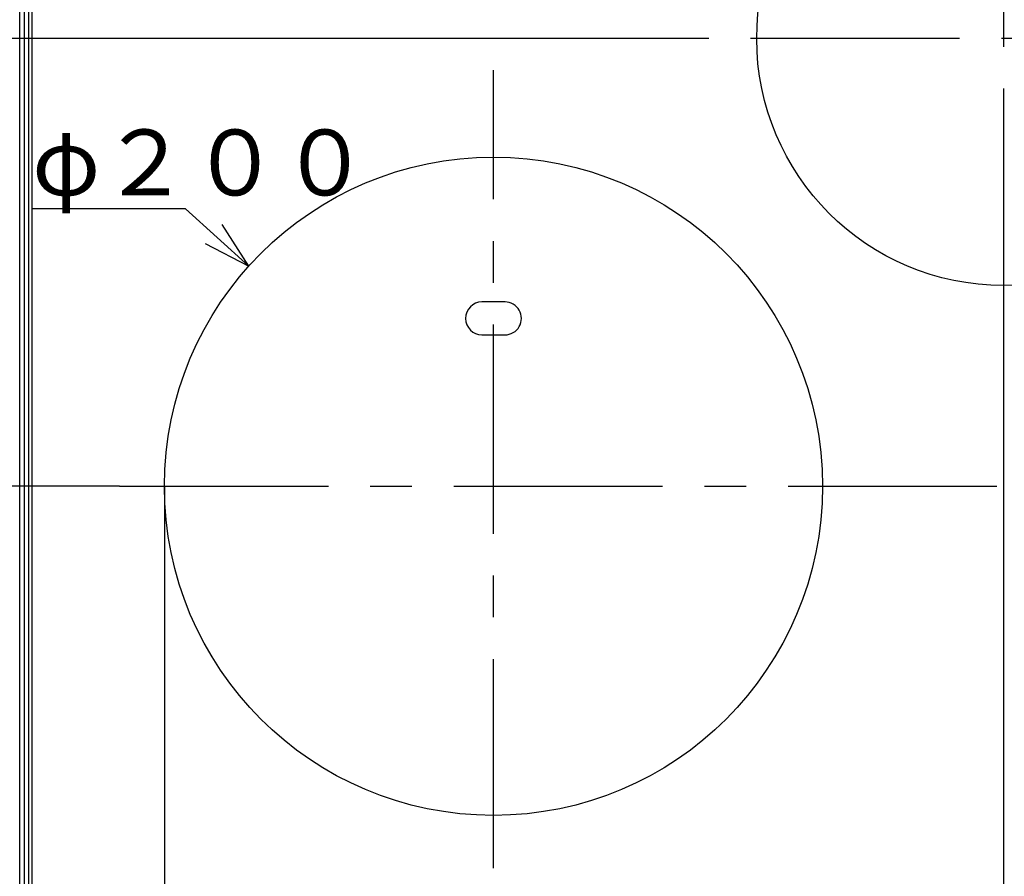
# Model space of a CAD drawing. Extents: x 21 to 613, y 19 to 408.
# Drawn here: x 55 to 115, y 173 to 225 of the extents above; entities that cross this region are included whole.
import ezdxf

# ---------------------------------------------------------------- set-up
doc = ezdxf.new("R2010")
doc.units = 0
doc.linetypes.add('CENTERX2', pattern=[20.32, 12.7, -2.54, 2.54, -2.54])
doc.layers.get('0').update_dxf_attribs({"linetype": 'CONTINUOUS'})
doc.layers.add('1_ALL_DIMS', color=2, linetype='CONTINUOUS')
doc.layers.add('2_ALL_NOTES', color=7, linetype='CONTINUOUS')
doc.styles.add('SLDTEXTSTYLE0', font='SWTXT.TTF', dxfattribs={"width": 1.034375})
doc.styles.add('SLDTEXTSTYLE1', font='SWTXT.TTF', dxfattribs={"width": 0.993, "bigfont": 'bigfont'})
doc.styles.add('SLDTEXTSTYLE2', font='MSGOTHIC.TTC', dxfattribs={"width": 0.833333, "bigfont": 'bigfont'})
doc.dimstyles.new('SLDDIMSTYLE0', dxfattribs={"dimtxt": 3.5, "dimasz": 2.9, "dimexe": 0, "dimexo": 0.0625, "dimgap": 0.875, "dimtad": 3, "dimrnd": 1e-09, "dimzin": 4, "dimtxsty": 'SLDTEXTSTYLE0', "dimblk1": 'NONE', "dimblk2": 'NONE', "dimsah": 1, "dimcen": 0.09, "dimazin": 3, "dimtfac": 1, "dimtdec": 4, "dimtofl": 0, "dimtmove": 0, "dimatfit": 3, "dimtolj": 1, "dimtzin": 12})

# ---------------------------------------------------------------- blocks, each defined once
blk = doc.blocks.new('_D')
at = {"layer": '1_ALL_DIMS', "color": 2, "linetype": 'CONTINUOUS'}
for p, q in [((64.112976, 190.524139), (64.112976, 133.398636)), ((55.312981, 157.093369), (55.312981, 133.398636)), ((55.312981, 134.898636), (58.210759, 135.675093)), ((61.215198, 135.675093), (64.112976, 134.898636)), ((58.210759, 134.122179), (55.312981, 134.898636)), ((55.312981, 134.898636), (58.312981, 134.898636)), ((61.112976, 134.898636), (58.312981, 134.898636)), ((64.112976, 134.898636), (61.112976, 134.898636)), ((64.112976, 134.898636), (61.215198, 134.122179)), ((82.412975, 134.898636), (64.112976, 134.898636))]:
    blk.add_line(p, q, dxfattribs=at)
at = {"layer": '1_ALL_DIMS', "color": 2, "linetype": 'CONTINUOUS', "insert": (67.704646, 139.398636), "char_height": 3.5, "attachment_point": 1, "style": 'SLDTEXTSTYLE1'}
blk.add_mtext('（４４）', dxfattribs=at)
blk = doc.blocks.new('_NONE')

msp = doc.modelspace()

# ---------------------------------------------------------------- linework, layer by layer
at = {"color": 3, "linetype": 'CONTINUOUS'}
for p, q in [((55.312981, 158.993369), (55.312981, 244.49337)), ((55.612977, 158.993369), (55.612977, 244.49337)), ((55.874748, 158.993369), (55.874748, 244.49337)), ((56.061841, 158.993369), (56.061841, 244.49337)), ((94.87705, 223.913398), (44.484503, 223.913391)), ((65.384346, 213.579651), (56.061841, 213.579651)), ((69.251232, 210.09729), (65.384346, 213.579651)), ((69.251232, 210.09729), (67.617531, 212.613442)), ((115.112976, 212.623398), (115.112976, 133.398636)), ((115.112976, 212.623398), (115.112976, 133.398636)), ((66.578329, 211.459491), (69.251232, 210.09729)), ((84.812978, 207.913399), (83.412978, 207.913399)), ((83.41298, 205.9134), (84.81298, 205.9134)), ((61.375679, 196.7134), (44.484503, 196.713394)), ((64.112979, 196.7134), (64.112979, 190.524133))]:
    msp.add_line(p, q, dxfattribs=at)
at = {"color": 3, "linetype": 'CENTERX2'}
for p, q in [((115.11298, 241.203398), (115.11298, 210.623398)), ((132.762592, 223.913398), (94.87705, 223.913398)), ((84.11298, 173.5134), (84.11298, 221.994363)), ((61.375679, 196.7134), (167.433494, 196.7134))]:
    msp.add_line(p, q, dxfattribs=at)
at = {"color": 3, "linetype": 'CONTINUOUS'}
for centre, radius in [((115.11298, 223.913398), 15), ((84.11298, 196.713403), 20)]:
    msp.add_circle(centre, radius, dxfattribs=at)
for centre, start, end in [((83.41298, 206.9134), 90.00011459, 270), ((84.81298, 206.9134), 270, 90.00011459)]:
    msp.add_arc(centre, 1, start, end, dxfattribs=at)

# ---------------------------------------------------------------- texts
at = {"layer": '2_ALL_NOTES', "color": 2, "linetype": 'CONTINUOUS', "insert": (56.068132, 218.386208), "char_height": 4, "attachment_point": 1, "style": 'SLDTEXTSTYLE2'}
msp.add_mtext('φ２００', dxfattribs=at)

# ---------------------------------------------------------------- dimensions: what is measured, and where the dimension line sits
at = {"layer": '1_ALL_DIMS', "color": 2, "linetype": 'CONTINUOUS'}
dim = msp.add_linear_dim(base=(64.112976, 137.648636), p1=(55.312981, 157.093369), p2=(64.112976, 190.524139), text='（４４）<>', dimstyle='SLDDIMSTYLE0', dxfattribs=at)
dim.commit()
dim.dimension.update_dxf_attribs({"geometry": '_D', "text_midpoint": (74.412979, 137.648636), "dimtype": 160})

doc.saveas('drawing.dxf')
